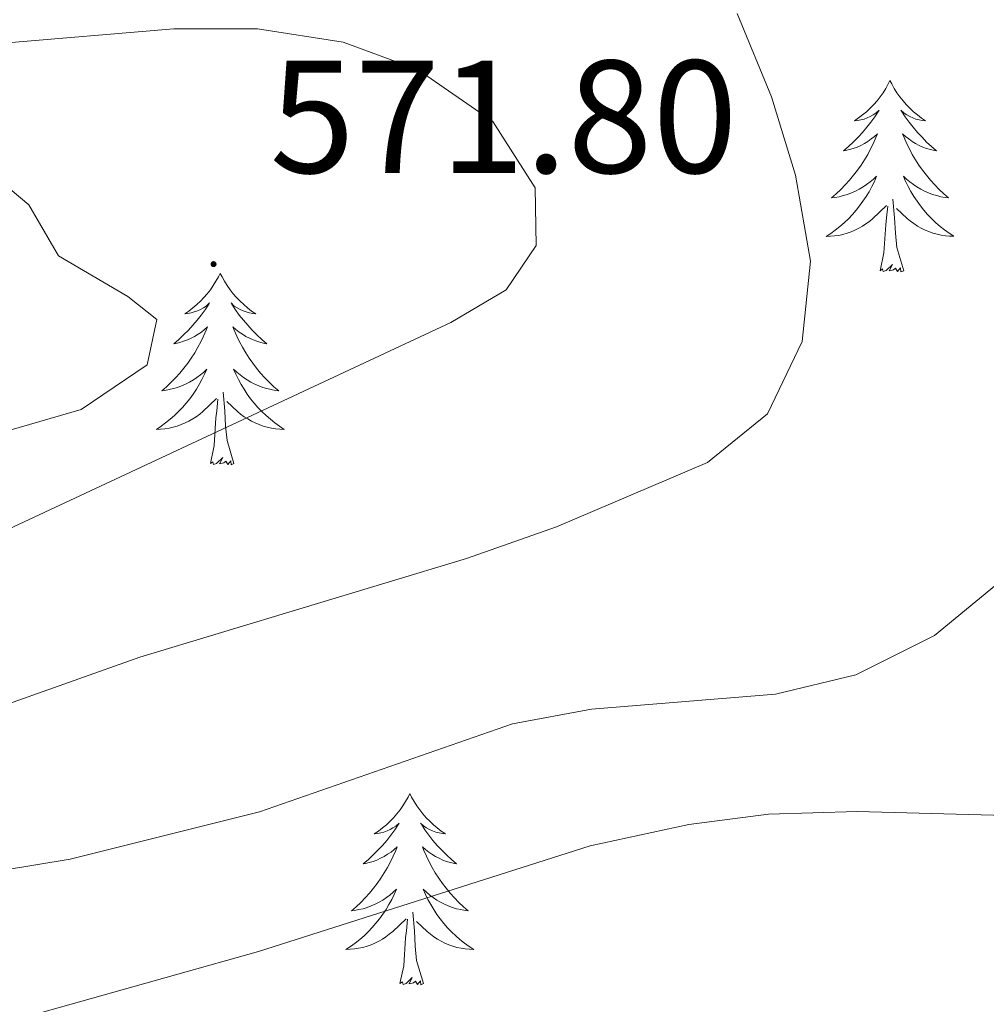
# Model space of a CAD drawing. Units: metres. Extents: x 582802 to 587293, y 4719279 to 4722304.
# Drawn here: x 584122 to 584183, y 4720066 to 4720127 of the extents above; entities that cross this region are included whole.
import ezdxf
from ezdxf.enums import TextEntityAlignment as Align

# ---------------------------------------------------------------- set-up
doc = ezdxf.new("R2010")
doc.units = ezdxf.units.M
doc.header["$MEASUREMENT"] = 0
for name, color, linetype, lineweight in [('Carátula', 7, 'Continuous', 5), ('Level 35', 92, 'Continuous', 0), ('Level 36', 19, 'Continuous', 40), ('Level 41', 19, 'Continuous', 0), ('Level 5', 36, 'Continuous', 0), ('Level 7', 1, 'Continuous', 0)]:
    doc.layers.add(name, color=color, linetype=linetype, lineweight=lineweight)
doc.styles.add('Arial', font='ARIAL.TTF', dxfattribs={"height": 0.2})

# ---------------------------------------------------------------- blocks, each defined once
blk = doc.blocks.new('5PATER')
at = {"layer": 'Carátula', "linetype": 'Continuous', "lineweight": 5}
h = blk.add_hatch(color=250, dxfattribs=at)
edge = h.paths.add_edge_path()
edge.add_ellipse((0, 0.01), major_axis=(-1.33, -1.34), ratio=0.999422, start_angle=0, end_angle=360)

msp = doc.modelspace()

# ---------------------------------------------------------------- linework, layer by layer
at = {"layer": 'Level 35', "color": 92, "linetype": 'Continuous', "lineweight": 0, "ltscale": 0.5}
msp.add_polyline3d([(584115.19, 4720118.9, 576.2), (584109.75, 4720117.91, 576.2), (584104.81, 4720118.5, 575.69), (584099.13, 4720118.62, 575.69), (584094.96, 4720116.94, 575.69), (584091.71, 4720113.56, 574.82), (584090.09, 4720109.4, 574.78), (584090.12, 4720104.82, 575.34), (584092.16, 4720101.41, 575.38), (584095.16, 4720100.2, 575.57), (584100.14, 4720099.69, 575.69), (584105.5, 4720100.04, 576.13), (584110.46, 4720099.92, 575.5), (584115.6, 4720099.91, 575.51), (584121.16, 4720101.34, 576.05), (584126.32, 4720102.84, 575.45), (584130.45, 4720105.63, 575.63), (584131.05, 4720108.44, 575.89), (584129.23, 4720109.88, 575.53), (584124.91, 4720112.42, 575.38), (584123.07, 4720115.6, 575.26), (584119.3, 4720118.73, 575.26), (584116.81, 4720119.1, 576.32), (584115.19, 4720118.9, 576.2)], dxfattribs=at)
at = {"layer": 'Level 36', "color": 92, "linetype": 'Continuous', "lineweight": 0}
for points in [[(584176.73, 4720123.34, 0.01), (584176.62, 4720123.13, 0.01), (584176.47, 4720122.85, 0.01), (584176.3, 4720122.58, 0.01), (584176.12, 4720122.33, 0.01), (584175.93, 4720122.08, 0.01), (584175.72, 4720121.84, 0.01), (584175.5, 4720121.62, 0.01), (584175.27, 4720121.4, 0.01), (584175.03, 4720121.2, 0.01), (584174.78, 4720121.01, 0.01), (584174.52, 4720120.83, 0.01), (584174.72, 4720120.85, 0.01), (584174.92, 4720120.89, 0.01), (584175.12, 4720120.94, 0.01), (584175.31, 4720121.01, 0.01), (584175.5, 4720121.1, 0.01), (584175.68, 4720121.2, 0.01), (584175.86, 4720121.31, 0.01), (584176.06, 4720121.5, 0.01), (584176.02, 4720121.44, 0.01), (584175.79, 4720121.09, 0.01), (584175.55, 4720120.75, 0.01), (584175.29, 4720120.43, 0.01), (584175.03, 4720120.11, 0.01), (584174.75, 4720119.81, 0.01), (584174.45, 4720119.51, 0.01), (584174.15, 4720119.23, 0.01), (584173.84, 4720118.96, 0.01), (584173.96, 4720118.98, 0.01), (584174.21, 4720119.04, 0.01), (584174.45, 4720119.11, 0.01), (584174.69, 4720119.2, 0.01), (584174.92, 4720119.3, 0.01), (584175.14, 4720119.42, 0.01), (584175.35, 4720119.55, 0.01), (584175.56, 4720119.7, 0.01), (584175.76, 4720119.86, 0.01), (584175.95, 4720120.02, 0.01), (584175.86, 4720119.8, 0.01), (584175.7, 4720119.44, 0.01), (584175.53, 4720119.09, 0.01), (584175.35, 4720118.74, 0.01), (584175.15, 4720118.4, 0.01), (584174.93, 4720118.07, 0.01), (584174.71, 4720117.75, 0.01), (584174.47, 4720117.44, 0.01), (584174.22, 4720117.13, 0.01), (584173.95, 4720116.84, 0.01), (584173.68, 4720116.56, 0.01), (584173.39, 4720116.29, 0.01), (584173.09, 4720116.03, 0.01), (584173.29, 4720116.06, 0.01), (584173.56, 4720116.1, 0.01), (584173.82, 4720116.17, 0.01), (584174.08, 4720116.25, 0.01), (584174.33, 4720116.34, 0.01), (584174.58, 4720116.45, 0.01), (584174.82, 4720116.57, 0.01), (584175.06, 4720116.71, 0.01), (584175.28, 4720116.86, 0.01), (584175.5, 4720117.02, 0.01), (584175.7, 4720117.2, 0.01), (584175.9, 4720117.39, 0.01), (584175.76, 4720117.06, 0.01)], [(584176.73, 4720123.34, 0.01), (584176.85, 4720123.13, 0.01), (584177, 4720122.85, 0.01), (584177.17, 4720122.58, 0.01), (584177.35, 4720122.33, 0.01), (584177.55, 4720122.08, 0.01), (584177.75, 4720121.84, 0.01), (584177.97, 4720121.62, 0.01), (584178.2, 4720121.4, 0.01), (584178.44, 4720121.2, 0.01), (584178.69, 4720121, 0.01), (584178.95, 4720120.83, 0.01), (584178.75, 4720120.85, 0.01), (584178.55, 4720120.89, 0.01), (584178.35, 4720120.94, 0.01), (584178.16, 4720121.01, 0.01), (584177.97, 4720121.1, 0.01), (584177.79, 4720121.2, 0.01), (584177.61, 4720121.31, 0.01), (584177.41, 4720121.5, 0.01), (584177.45, 4720121.43, 0.01), (584177.68, 4720121.09, 0.01), (584177.92, 4720120.75, 0.01), (584178.18, 4720120.43, 0.01), (584178.45, 4720120.11, 0.01), (584178.73, 4720119.81, 0.01), (584179.02, 4720119.51, 0.01), (584179.32, 4720119.23, 0.01), (584179.63, 4720118.96, 0.01), (584179.51, 4720118.98, 0.01), (584179.26, 4720119.04, 0.01), (584179.02, 4720119.11, 0.01), (584178.79, 4720119.2, 0.01), (584178.55, 4720119.3, 0.01), (584178.33, 4720119.42, 0.01), (584178.11, 4720119.55, 0.01), (584177.91, 4720119.7, 0.01), (584177.71, 4720119.85, 0.01), (584177.52, 4720120.02, 0.01), (584177.61, 4720119.8, 0.01), (584177.77, 4720119.44, 0.01), (584177.94, 4720119.09, 0.01), (584178.12, 4720118.74, 0.01), (584178.32, 4720118.4, 0.01), (584178.54, 4720118.07, 0.01), (584178.76, 4720117.75, 0.01), (584179, 4720117.44, 0.01), (584179.25, 4720117.13, 0.01), (584179.52, 4720116.84, 0.01), (584179.79, 4720116.56, 0.01), (584180.08, 4720116.29, 0.01), (584180.38, 4720116.03, 0.01), (584180.18, 4720116.06, 0.01), (584179.91, 4720116.1, 0.01), (584179.65, 4720116.17, 0.01), (584179.39, 4720116.24, 0.01), (584179.14, 4720116.34, 0.01), (584178.89, 4720116.45, 0.01), (584178.65, 4720116.57, 0.01), (584178.41, 4720116.71, 0.01), (584178.19, 4720116.86, 0.01), (584177.97, 4720117.02, 0.01), (584177.77, 4720117.2, 0.01), (584177.57, 4720117.39, 0.01), (584177.71, 4720117.06, 0.01)], [(584175.759, 4720117.055, 0.01), (584175.599, 4720116.735, 0.01), (584175.429, 4720116.415, 0.01), (584175.249, 4720116.115, 0.01), (584175.049, 4720115.815, 0.01), (584174.839, 4720115.535, 0.01), (584174.619, 4720115.255, 0.01), (584174.389, 4720114.985, 0.01), (584174.139, 4720114.725, 0.01), (584173.879, 4720114.485, 0.01), (584173.608, 4720114.245, 0.01), (584173.328, 4720114.025, 0.01), (584173.048, 4720113.815, 0.01), (584172.748, 4720113.626, 0.01), (584173.018, 4720113.635, 0.01), (584173.278, 4720113.655, 0.01), (584173.548, 4720113.695, 0.01), (584173.798, 4720113.755, 0.01), (584174.058, 4720113.825, 0.01), (584174.308, 4720113.915, 0.01), (584174.548, 4720114.015, 0.01), (584174.788, 4720114.135, 0.01), (584175.018, 4720114.265, 0.01), (584175.238, 4720114.415, 0.01), (584175.458, 4720114.565, 0.01), (584175.658, 4720114.735, 0.01), (584176.509, 4720115.545, 0.01)], [(584177.709, 4720117.065, 0.01), (584177.869, 4720116.745, 0.01), (584178.039, 4720116.425, 0.01), (584178.219, 4720116.125, 0.01), (584178.418, 4720115.825, 0.01), (584178.628, 4720115.535, 0.01), (584178.848, 4720115.265, 0.01), (584179.078, 4720114.995, 0.01), (584179.328, 4720114.735, 0.01), (584179.588, 4720114.485, 0.01), (584179.858, 4720114.254, 0.01), (584180.138, 4720114.034, 0.01), (584180.428, 4720113.824, 0.01), (584180.708, 4720113.634, 0.01), (584180.448, 4720113.644, 0.01), (584180.188, 4720113.664, 0.01), (584179.928, 4720113.704, 0.01), (584179.668, 4720113.764, 0.01), (584179.408, 4720113.835, 0.01), (584179.158, 4720113.925, 0.01), (584178.918, 4720114.025, 0.01), (584178.678, 4720114.145, 0.01), (584178.448, 4720114.275, 0.01), (584178.228, 4720114.425, 0.01), (584178.008, 4720114.575, 0.01), (584177.808, 4720114.745, 0.01), (584177.148, 4720115.365, 0.01)], [(584177.59, 4720111.49, 0.01), (584177.16, 4720112.93, 0.01), (584177.07, 4720113.84, 0.01), (584177.02, 4720114.79, 0.01), (584176.92, 4720115.95, 0.01)], [(584176.12, 4720111.49, 0.01), (584176.36, 4720112.61, 0.01), (584176.47, 4720114.35, 0.01), (584176.52, 4720114.79, 0.01), (584176.59, 4720115.51, 0.01)], [(584177.59, 4720111.49, 0.01), (584177.41, 4720111.42, 0.01), (584177.39, 4720111.66, 0.01), (584177.2, 4720111.44, 0.01), (584177.08, 4720111.64, 0.01), (584176.96, 4720111.54, 0.01), (584176.69, 4720111.48, 0.01), (584176.89, 4720111.88, 0.01), (584176.5, 4720111.5, 0.01), (584176.31, 4720111.44, 0.01), (584176.27, 4720111.6, 0.01), (584176.12, 4720111.49, 0.01)], [(584135, 4720111.32, 0.01), (584134.89, 4720111.1, 0.01), (584134.73, 4720110.83, 0.01), (584134.56, 4720110.56, 0.01), (584134.38, 4720110.3, 0.01), (584134.19, 4720110.06, 0.01), (584133.98, 4720109.82, 0.01), (584133.76, 4720109.59, 0.01), (584133.53, 4720109.38, 0.01), (584133.29, 4720109.17, 0.01), (584133.04, 4720108.98, 0.01), (584132.78, 4720108.8, 0.01), (584132.98, 4720108.83, 0.01), (584133.18, 4720108.86, 0.01), (584133.38, 4720108.92, 0.01), (584133.57, 4720108.99, 0.01), (584133.76, 4720109.07, 0.01), (584133.95, 4720109.17, 0.01), (584134.12, 4720109.28, 0.01), (584134.32, 4720109.48, 0.01), (584134.28, 4720109.41, 0.01), (584134.05, 4720109.06, 0.01), (584133.81, 4720108.73, 0.01), (584133.55, 4720108.4, 0.01), (584133.29, 4720108.09, 0.01), (584133.01, 4720107.78, 0.01), (584132.71, 4720107.49, 0.01), (584132.41, 4720107.2, 0.01), (584132.1, 4720106.93, 0.01), (584132.22, 4720106.96, 0.01), (584132.47, 4720107.02, 0.01), (584132.71, 4720107.09, 0.01), (584132.95, 4720107.18, 0.01), (584133.18, 4720107.28, 0.01), (584133.4, 4720107.4, 0.01), (584133.62, 4720107.53, 0.01), (584133.82, 4720107.67, 0.01), (584134.02, 4720107.83, 0.01), (584134.21, 4720108, 0.01), (584134.12, 4720107.78, 0.01), (584133.96, 4720107.42, 0.01), (584133.79, 4720107.06, 0.01), (584133.61, 4720106.72, 0.01), (584133.41, 4720106.38, 0.01), (584133.19, 4720106.04, 0.01), (584132.97, 4720105.72, 0.01), (584132.73, 4720105.41, 0.01), (584132.48, 4720105.11, 0.01), (584132.21, 4720104.82, 0.01), (584131.94, 4720104.54, 0.01), (584131.65, 4720104.26, 0.01), (584131.35, 4720104.01, 0.01), (584131.55, 4720104.03, 0.01), (584131.82, 4720104.08, 0.01), (584132.08, 4720104.14, 0.01), (584132.34, 4720104.22, 0.01), (584132.59, 4720104.32, 0.01), (584132.84, 4720104.42, 0.01), (584133.08, 4720104.55, 0.01), (584133.32, 4720104.68, 0.01), (584133.54, 4720104.83, 0.01), (584133.76, 4720105, 0.01), (584133.97, 4720105.17, 0.01), (584134.16, 4720105.36, 0.01), (584134.02, 4720105.04, 0.01)], [(584135, 4720111.32, 0.01), (584135.11, 4720111.1, 0.01), (584135.26, 4720110.83, 0.01), (584135.43, 4720110.56, 0.01), (584135.61, 4720110.3, 0.01), (584135.81, 4720110.06, 0.01), (584136.01, 4720109.82, 0.01), (584136.23, 4720109.59, 0.01), (584136.46, 4720109.38, 0.01), (584136.7, 4720109.17, 0.01), (584136.95, 4720108.98, 0.01), (584137.21, 4720108.8, 0.01), (584137.01, 4720108.83, 0.01), (584136.81, 4720108.86, 0.01), (584136.61, 4720108.92, 0.01), (584136.42, 4720108.99, 0.01), (584136.23, 4720109.07, 0.01), (584136.05, 4720109.17, 0.01), (584135.87, 4720109.28, 0.01), (584135.67, 4720109.48, 0.01), (584135.71, 4720109.41, 0.01), (584135.94, 4720109.06, 0.01), (584136.18, 4720108.73, 0.01), (584136.44, 4720108.4, 0.01), (584136.71, 4720108.09, 0.01), (584136.99, 4720107.78, 0.01), (584137.28, 4720107.49, 0.01), (584137.58, 4720107.2, 0.01), (584137.89, 4720106.93, 0.01), (584137.77, 4720106.96, 0.01), (584137.52, 4720107.02, 0.01), (584137.28, 4720107.09, 0.01), (584137.05, 4720107.18, 0.01), (584136.81, 4720107.28, 0.01), (584136.59, 4720107.4, 0.01), (584136.38, 4720107.53, 0.01), (584136.17, 4720107.67, 0.01), (584135.97, 4720107.83, 0.01), (584135.79, 4720108, 0.01), (584135.87, 4720107.78, 0.01), (584136.03, 4720107.42, 0.01), (584136.2, 4720107.06, 0.01), (584136.39, 4720106.72, 0.01), (584136.59, 4720106.38, 0.01), (584136.8, 4720106.04, 0.01), (584137.02, 4720105.72, 0.01), (584137.26, 4720105.41, 0.01), (584137.51, 4720105.11, 0.01), (584137.78, 4720104.82, 0.01), (584138.05, 4720104.54, 0.01), (584138.34, 4720104.26, 0.01), (584138.64, 4720104.01, 0.01), (584138.44, 4720104.03, 0.01), (584138.17, 4720104.08, 0.01), (584137.91, 4720104.14, 0.01), (584137.65, 4720104.22, 0.01), (584137.4, 4720104.32, 0.01), (584137.15, 4720104.42, 0.01), (584136.91, 4720104.55, 0.01), (584136.67, 4720104.68, 0.01), (584136.45, 4720104.83, 0.01), (584136.23, 4720105, 0.01), (584136.03, 4720105.17, 0.01), (584135.83, 4720105.36, 0.01), (584135.97, 4720105.04, 0.01)], [(584134.019, 4720105.041, 0.01), (584133.859, 4720104.711, 0.01), (584133.689, 4720104.401, 0.01), (584133.509, 4720104.101, 0.01), (584133.309, 4720103.801, 0.01), (584133.109, 4720103.511, 0.01), (584132.879, 4720103.231, 0.01), (584132.649, 4720102.961, 0.01), (584132.399, 4720102.711, 0.01), (584132.139, 4720102.461, 0.01), (584131.869, 4720102.231, 0.01), (584131.589, 4720102.001, 0.01), (584131.309, 4720101.802, 0.01), (584131.019, 4720101.602, 0.01), (584131.279, 4720101.612, 0.01), (584131.539, 4720101.641, 0.01), (584131.809, 4720101.681, 0.01), (584132.069, 4720101.741, 0.01), (584132.319, 4720101.811, 0.01), (584132.569, 4720101.901, 0.01), (584132.809, 4720102.001, 0.01), (584133.049, 4720102.121, 0.01), (584133.279, 4720102.251, 0.01), (584133.499, 4720102.391, 0.01), (584133.719, 4720102.551, 0.01), (584133.919, 4720102.721, 0.01), (584134.769, 4720103.521, 0.01)], [(584135.969, 4720105.041, 0.01), (584136.129, 4720104.711, 0.01), (584136.299, 4720104.401, 0.01), (584136.479, 4720104.101, 0.01), (584136.679, 4720103.801, 0.01), (584136.889, 4720103.511, 0.01), (584137.109, 4720103.231, 0.01), (584137.349, 4720102.961, 0.01), (584137.589, 4720102.711, 0.01), (584137.849, 4720102.461, 0.01), (584138.119, 4720102.231, 0.01), (584138.399, 4720102, 0.01), (584138.688, 4720101.8, 0.01), (584138.978, 4720101.6, 0.01), (584138.708, 4720101.61, 0.01), (584138.448, 4720101.64, 0.01), (584138.188, 4720101.68, 0.01), (584137.928, 4720101.741, 0.01), (584137.669, 4720101.811, 0.01), (584137.419, 4720101.901, 0.01), (584137.179, 4720102.001, 0.01), (584136.939, 4720102.121, 0.01), (584136.709, 4720102.251, 0.01), (584136.489, 4720102.391, 0.01), (584136.269, 4720102.551, 0.01), (584136.069, 4720102.721, 0.01), (584135.409, 4720103.341, 0.01)], [(584135.85, 4720099.47, 0.01), (584135.42, 4720100.91, 0.01), (584135.33, 4720101.81, 0.01), (584135.28, 4720102.76, 0.01), (584135.18, 4720103.93, 0.01)], [(584134.38, 4720099.47, 0.01), (584134.62, 4720100.59, 0.01), (584134.73, 4720102.33, 0.01), (584134.78, 4720102.76, 0.01), (584134.85, 4720103.48, 0.01)], [(584135.85, 4720099.47, 0.01), (584135.67, 4720099.4, 0.01), (584135.65, 4720099.64, 0.01), (584135.46, 4720099.42, 0.01), (584135.34, 4720099.62, 0.01), (584135.22, 4720099.51, 0.01), (584134.95, 4720099.46, 0.01), (584135.15, 4720099.85, 0.01), (584134.76, 4720099.47, 0.01), (584134.57, 4720099.42, 0.01), (584134.53, 4720099.58, 0.01), (584134.38, 4720099.47, 0.01)], [(584146.81, 4720078.91, 0.01), (584146.7, 4720078.69, 0.01), (584146.55, 4720078.41, 0.01), (584146.38, 4720078.15, 0.01), (584146.2, 4720077.89, 0.01), (584146, 4720077.64, 0.01), (584145.79, 4720077.4, 0.01), (584145.58, 4720077.18, 0.01), (584145.35, 4720076.96, 0.01), (584145.11, 4720076.76, 0.01), (584144.85, 4720076.57, 0.01), (584144.59, 4720076.39, 0.01), (584144.79, 4720076.41, 0.01), (584145, 4720076.45, 0.01), (584145.2, 4720076.51, 0.01), (584145.39, 4720076.58, 0.01), (584145.58, 4720076.66, 0.01), (584145.76, 4720076.76, 0.01), (584145.93, 4720076.87, 0.01), (584146.14, 4720077.06, 0.01), (584146.1, 4720077, 0.01), (584145.87, 4720076.65, 0.01), (584145.63, 4720076.32, 0.01), (584145.37, 4720075.99, 0.01), (584145.1, 4720075.67, 0.01), (584144.82, 4720075.37, 0.01), (584144.53, 4720075.08, 0.01), (584144.23, 4720074.79, 0.01), (584143.91, 4720074.52, 0.01), (584144.04, 4720074.54, 0.01), (584144.28, 4720074.6, 0.01), (584144.53, 4720074.68, 0.01), (584144.76, 4720074.76, 0.01), (584144.99, 4720074.87, 0.01), (584145.22, 4720074.98, 0.01), (584145.43, 4720075.12, 0.01), (584145.64, 4720075.26, 0.01), (584145.84, 4720075.42, 0.01), (584146.02, 4720075.59, 0.01), (584145.93, 4720075.36, 0.01), (584145.78, 4720075, 0.01), (584145.61, 4720074.65, 0.01), (584145.42, 4720074.3, 0.01), (584145.22, 4720073.96, 0.01), (584145.01, 4720073.63, 0.01), (584144.78, 4720073.31, 0.01), (584144.55, 4720073, 0.01), (584144.29, 4720072.7, 0.01), (584144.03, 4720072.4, 0.01), (584143.75, 4720072.12, 0.01), (584143.47, 4720071.85, 0.01), (584143.17, 4720071.59, 0.01), (584143.37, 4720071.62, 0.01), (584143.63, 4720071.67, 0.01), (584143.9, 4720071.73, 0.01), (584144.16, 4720071.81, 0.01), (584144.41, 4720071.9, 0.01), (584144.66, 4720072.01, 0.01), (584144.9, 4720072.13, 0.01), (584145.13, 4720072.27, 0.01), (584145.36, 4720072.42, 0.01), (584145.57, 4720072.58, 0.01), (584145.78, 4720072.76, 0.01), (584145.98, 4720072.95, 0.01), (584145.83, 4720072.62, 0.01)], [(584146.81, 4720078.91, 0.01), (584146.92, 4720078.69, 0.01), (584147.08, 4720078.41, 0.01), (584147.25, 4720078.15, 0.01), (584147.43, 4720077.89, 0.01), (584147.62, 4720077.64, 0.01), (584147.83, 4720077.4, 0.01), (584148.05, 4720077.18, 0.01), (584148.28, 4720076.96, 0.01), (584148.52, 4720076.76, 0.01), (584148.77, 4720076.57, 0.01), (584149.03, 4720076.39, 0.01), (584148.83, 4720076.41, 0.01), (584148.63, 4720076.45, 0.01), (584148.43, 4720076.51, 0.01), (584148.23, 4720076.58, 0.01), (584148.04, 4720076.66, 0.01), (584147.86, 4720076.76, 0.01), (584147.69, 4720076.87, 0.01), (584147.48, 4720077.06, 0.01), (584147.53, 4720077, 0.01), (584147.75, 4720076.65, 0.01), (584148, 4720076.32, 0.01), (584148.25, 4720075.99, 0.01), (584148.52, 4720075.67, 0.01), (584148.8, 4720075.37, 0.01), (584149.09, 4720075.08, 0.01), (584149.4, 4720074.79, 0.01), (584149.71, 4720074.52, 0.01), (584149.59, 4720074.54, 0.01), (584149.34, 4720074.6, 0.01), (584149.1, 4720074.68, 0.01), (584148.86, 4720074.76, 0.01), (584148.63, 4720074.87, 0.01), (584148.41, 4720074.98, 0.01), (584148.19, 4720075.12, 0.01), (584147.99, 4720075.26, 0.01), (584147.79, 4720075.42, 0.01), (584147.6, 4720075.59, 0.01), (584147.69, 4720075.36, 0.01), (584147.85, 4720075, 0.01), (584148.02, 4720074.65, 0.01), (584148.2, 4720074.3, 0.01), (584148.4, 4720073.96, 0.01), (584148.61, 4720073.63, 0.01), (584148.84, 4720073.31, 0.01), (584149.08, 4720073, 0.01), (584149.33, 4720072.7, 0.01), (584149.59, 4720072.4, 0.01), (584149.87, 4720072.12, 0.01), (584150.16, 4720071.85, 0.01), (584150.45, 4720071.59, 0.01), (584150.26, 4720071.62, 0.01), (584149.99, 4720071.67, 0.01), (584149.73, 4720071.73, 0.01), (584149.47, 4720071.81, 0.01), (584149.21, 4720071.9, 0.01), (584148.97, 4720072.01, 0.01), (584148.72, 4720072.13, 0.01), (584148.49, 4720072.27, 0.01), (584148.27, 4720072.42, 0.01), (584148.05, 4720072.58, 0.01), (584147.84, 4720072.76, 0.01), (584147.65, 4720072.95, 0.01), (584147.79, 4720072.62, 0.01)], [(584145.833, 4720072.619, 0.01), (584145.683, 4720072.299, 0.01), (584145.513, 4720071.989, 0.01), (584145.333, 4720071.679, 0.01), (584145.133, 4720071.379, 0.01), (584144.923, 4720071.099, 0.01), (584144.703, 4720070.819, 0.01), (584144.463, 4720070.549, 0.01), (584144.223, 4720070.289, 0.01), (584143.963, 4720070.049, 0.01), (584143.693, 4720069.809, 0.01), (584143.413, 4720069.589, 0.01), (584143.123, 4720069.379, 0.01), (584142.833, 4720069.189, 0.01), (584143.103, 4720069.199, 0.01), (584143.363, 4720069.229, 0.01), (584143.623, 4720069.269, 0.01), (584143.883, 4720069.319, 0.01), (584144.143, 4720069.399, 0.01), (584144.393, 4720069.479, 0.01), (584144.633, 4720069.589, 0.01), (584144.873, 4720069.699, 0.01), (584145.103, 4720069.829, 0.01), (584145.323, 4720069.979, 0.01), (584145.533, 4720070.139, 0.01), (584145.743, 4720070.309, 0.01), (584146.583, 4720071.099, 0.01)], [(584147.793, 4720072.619, 0.01), (584147.943, 4720072.299, 0.01), (584148.113, 4720071.989, 0.01), (584148.303, 4720071.678, 0.01), (584148.493, 4720071.378, 0.01), (584148.703, 4720071.098, 0.01), (584148.933, 4720070.818, 0.01), (584149.163, 4720070.548, 0.01), (584149.413, 4720070.288, 0.01), (584149.672, 4720070.048, 0.01), (584149.932, 4720069.808, 0.01), (584150.212, 4720069.588, 0.01), (584150.502, 4720069.378, 0.01), (584150.792, 4720069.188, 0.01), (584150.532, 4720069.198, 0.01), (584150.262, 4720069.228, 0.01), (584150.002, 4720069.268, 0.01), (584149.742, 4720069.318, 0.01), (584149.492, 4720069.398, 0.01), (584149.242, 4720069.478, 0.01), (584148.992, 4720069.588, 0.01), (584148.762, 4720069.698, 0.01), (584148.533, 4720069.828, 0.01), (584148.303, 4720069.978, 0.01), (584148.093, 4720070.138, 0.01), (584147.893, 4720070.309, 0.01), (584147.233, 4720070.929, 0.01)], [(584146.19, 4720067.06, 0.01), (584146.44, 4720068.17, 0.01), (584146.55, 4720069.92, 0.01), (584146.6, 4720070.35, 0.01), (584146.66, 4720071.07, 0.01)], [(584147.66, 4720067.06, 0.01), (584147.23, 4720068.5, 0.01), (584147.14, 4720069.4, 0.01), (584147.1, 4720070.35, 0.01), (584146.99, 4720071.51, 0.01)], [(584147.66, 4720067.06, 0.01), (584147.49, 4720066.99, 0.01), (584147.47, 4720067.23, 0.01), (584147.28, 4720067, 0.01), (584147.16, 4720067.21, 0.01), (584147.04, 4720067.1, 0.01), (584146.77, 4720067.05, 0.01), (584146.96, 4720067.44, 0.01), (584146.58, 4720067.06, 0.01), (584146.39, 4720067, 0.01), (584146.35, 4720067.17, 0.01), (584146.19, 4720067.06, 0.01)]]:
    msp.add_polyline3d(points, dxfattribs=at)
at = {"layer": 'Level 5', "color": 36, "linetype": 'Continuous', "lineweight": 0}
for points in [[(584200.27, 4720130.02, 555.01), (584202.32, 4720125.18, 555.01), (584205.32, 4720114.07, 555.01), (584206.29, 4720109.16, 555.01), (584206.3, 4720103.5, 555.01), (584203.81, 4720087.46, 555.01), (584202.63, 4720082.6, 555.01), (584200.09, 4720078.01, 555.01), (584196.99, 4720076.56, 555.01), (584188.14, 4720076.93, 555.01), (584183.18, 4720077.56, 555.01), (584174.68, 4720077.78, 555.01), (584169.16, 4720077.62, 555.01), (584164.2, 4720076.98, 555.01), (584158.05, 4720075.65, 555.01), (584137.38, 4720069.07, 555.01), (584116.67, 4720063.25, 555.01), (584110.94, 4720062.28, 555.01), (584104.99, 4720061.73, 555.01), (584089.65, 4720062.24, 555.01), (584079.1, 4720063.04, 555.01), (584074.3, 4720064.45, 555.01), (584065.08, 4720069.33, 555.01), (584061.21, 4720072.49, 555.01)], [(584167.22, 4720127.52, 565.01), (584169.35, 4720122.33, 565.01), (584170.84, 4720117.45, 565.01), (584171.79, 4720112.09, 565.01), (584171.27, 4720107.07, 565.01), (584169.11, 4720102.58, 565.01), (584165.37, 4720099.53, 565.01), (584155.95, 4720095.52, 565.01), (584150.34, 4720093.55, 565.01), (584129.98, 4720087.4, 565.01), (584114.75, 4720082, 565.01), (584109.82, 4720081.15, 565.01), (584104.51, 4720081.02, 565.01), (584093.6, 4720081.53, 565.01), (584088.7, 4720082.54, 565.01), (584083.94, 4720084.32, 565.01), (584079.2, 4720086.95, 565.01), (584075.3, 4720090.3, 565.01), (584072.43, 4720094.9, 565.01), (584068.71, 4720104.69, 565.01), (584067.91, 4720109.69, 565.01), (584067.51, 4720120.13, 565.01), (584068.63, 4720125, 565.01), (584070.47, 4720130.3, 565.01)], [(584183.61, 4720128.42, 560.01), (584185.64, 4720117.12, 560.01), (584186.75, 4720101.07, 560.01), (584185.9, 4720096.14, 560.01), (584183.38, 4720091.93, 560.01), (584179.51, 4720088.76, 560.01), (584174.61, 4720086.31, 560.01), (584169.59, 4720085.09, 560.01), (584158.14, 4720084.17, 560.01), (584153.22, 4720083.26, 560.01), (584137.44, 4720077.76, 560.01), (584125.65, 4720074.82, 560.01), (584114.81, 4720073.04, 560.01), (584103.5, 4720071.9, 560.01), (584098.5, 4720071.78, 560.01), (584092.25, 4720071.9, 560.01), (584087.39, 4720073.06, 560.01), (584077.72, 4720077.05, 560.01), (584073.32, 4720080, 560.01), (584068.82, 4720083.55, 560.01), (584065.22, 4720087.92, 560.01), (584059.93, 4720096.47, 560.01)], [(584121.22, 4720125.65, 570.01), (584132.1, 4720126.56, 570.01), (584137.31, 4720126.56, 570.01), (584142.65, 4720125.73, 570.01), (584147.33, 4720124, 570.01), (584151.99, 4720120.78, 570.01), (584154.63, 4720116.66, 570.01), (584154.69, 4720113.07, 570.01), (584152.82, 4720110.29, 570.01), (584149.36, 4720108.26, 570.01), (584119.91, 4720094.51, 570.01)]]:
    msp.add_polyline3d(points, dxfattribs=at)

# ---------------------------------------------------------------- block references
at = {"layer": 'Level 7', "color": 19, "linetype": 'Continuous', "lineweight": 0, "xscale": 0.09999983015004542, "yscale": 0.09999983015004542}
msp.add_blockref('5PATER', (584134.58, 4720111.9, 571.81), dxfattribs=at)

# ---------------------------------------------------------------- texts
at = {"layer": 'Level 41', "color": 19, "linetype": 'Continuous', "lineweight": 0, "style": 'Arial'}
msp.add_text('571.80', height=7, dxfattribs=at).set_placement((584138.08, 4720115.4, 571.81), align=Align.BOTTOM_LEFT)

doc.saveas('drawing.dxf')
